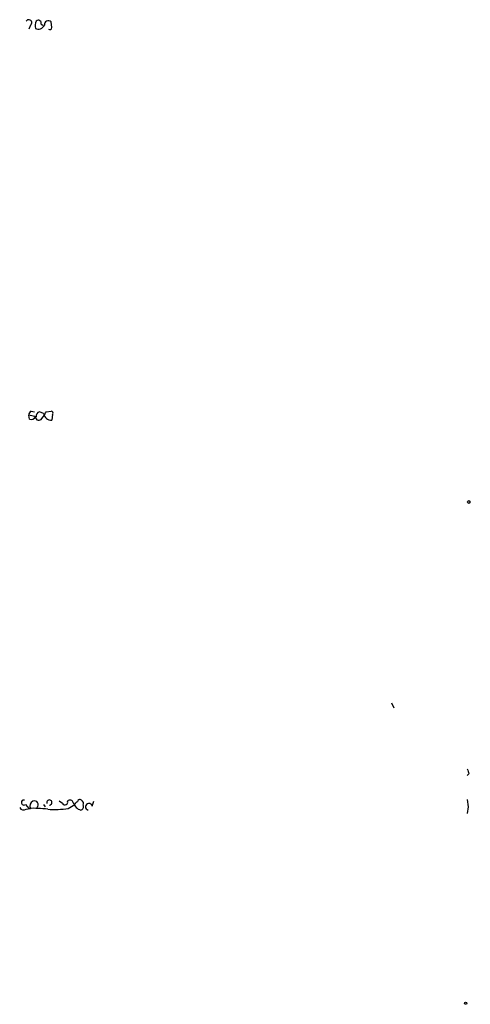
# Model space of a CAD drawing. Extents: x 2 to 73150, y -45309 to 72934.
# Drawn here: x 851 to 897, y 72262 to 72363 of the extents above; entities that cross this region are included whole.
import ezdxf

# ---------------------------------------------------------------- set-up
doc = ezdxf.new("R2010")
doc.units = 0
doc.header["$MEASUREMENT"] = 0
doc.layers.add('MAIN', color=5, linetype='CONTINUOUS')

msp = doc.modelspace()

# ---------------------------------------------------------------- linework, layer by layer
at = {"layer": 'MAIN'}
for p, q in [((851.8313, 72362.9368), (851.662, 72362.5134)), ((852.932, 72363.0214), (853.1013, 72362.9368)), ((854.0327, 72362.6828), (853.948, 72363.2754)), ((852.424, 72322.7201), (851.662, 72322.8894)), ((851.7467, 72322.4661), (851.662, 72322.8894)), ((851.916, 72323.3128), (852.2547, 72323.2281)), ((853.186, 72323.0588), (852.7627, 72323.2281)), ((853.0167, 72322.5508), (853.2707, 72322.8894)), ((853.44, 72323.2281), (853.948, 72323.3128)), ((854.1173, 72322.9741), (854.0327, 72322.3814)), ((888.9153, 72293.3408), (889.1693, 72292.8328)), ((896.874, 72286.0594), (896.7047, 72285.8901)), ((855.1333, 72283.0114), (854.7947, 72283.2654)), ((858.1813, 72282.7574), (858.3507, 72283.2654)), ((896.7047, 72283.4348), (896.7893, 72282.6728)), ((851.3233, 72282.9268), (851.662, 72282.5034)), ((851.408, 72282.4188), (851.8313, 72282.5034)), ((853.186, 72282.9268), (853.3553, 72282.6728)), ((855.726, 72282.5034), (856.4033, 72282.9268)), ((896.7893, 72282.6728), (896.7047, 72281.9954))]:
    msp.add_line(p, q, dxfattribs=at)
for centre, radius in [((896.874, 72313.9713), 0.1411), ((896.5353, 72262.501), 0.1058)]:
    msp.add_circle(centre, radius, dxfattribs=at)
for centre, radius, start, end in [((851.662, 72363.1908), 0.3053, 303.684862, 146.315138), ((853.9075, 72362.8095), 1.5824, 159.637627, 187.677432), ((852.6357, 72363.233), 0.7007, 244.974709, 334.992987), ((852.6357, 72363.1273), 0.3147, 340.332702, 132.282263), ((853.6698, 72362.9852), 0.402, 46.209443, 186.914657), ((853.821, 72362.6827), 0.2116, 233.124688, 0.027065), ((852.2121, 72322.8473), 0.5517, 122.460041, 175.623597), ((851.916, 72322.8895), 0.4559, 248.20559, 338.189256), ((852.7008, 72322.7267), 0.3616, 181.045948, 330.889987), ((852.8726, 72322.7879), 0.4537, 104.017867, 188.59446), ((853.9706, 72323.1717), 0.7927, 188.188368, 274.492942), ((768.6904, 72365.3787), 94.6529, 333.327125, 333.556335), ((853.948, 72323.1011), 0.2117, 323.124688, 90), ((1023.7967, 72328.6409), 133.8752, 198.317001, 198.54617), ((851.1522, 72283.1127), 0.2527, 69.980083, 312.626072), ((852.3394, 72282.7574), 0.5681, 116.574073, 206.56054), ((852.2292, 72282.8844), 0.4073, 313.328767, 110.691064), ((853.7755, 72283.1126), 0.2705, 270.677774, 201.974508), ((855.3813, 72283.1505), 0.2843, 209.287505, 23.841742), ((855.8868, 72283.0029), 0.3595, 15.02587, 133.083337), ((857.3349, 72283.435), 1.1519, 197.110409, 252.889591), ((856.6998, 72282.8843), 0.2995, 98.157154, 171.842846), ((856.9113, 72283.1596), 0.2549, 48.355262, 175.228891), ((856.9112, 72283.0114), 0.3787, 333.44848, 63.414653), ((851.154, 72282.8422), 0.4937, 210.975698, 300.959776), ((852.213, 72272.7327), 9.7862, 81.797035, 93.227668), ((854.2448, 72293.0414), 10.6416, 266.576345, 278.000963), ((856.9536, 72282.6728), 0.3413, 277.135426, 29.734471), ((857.8426, 72282.6728), 0.3491, 14.024302, 255.975698)]:
    msp.add_arc(centre, radius, start, end, dxfattribs=at)

doc.saveas('drawing.dxf')
